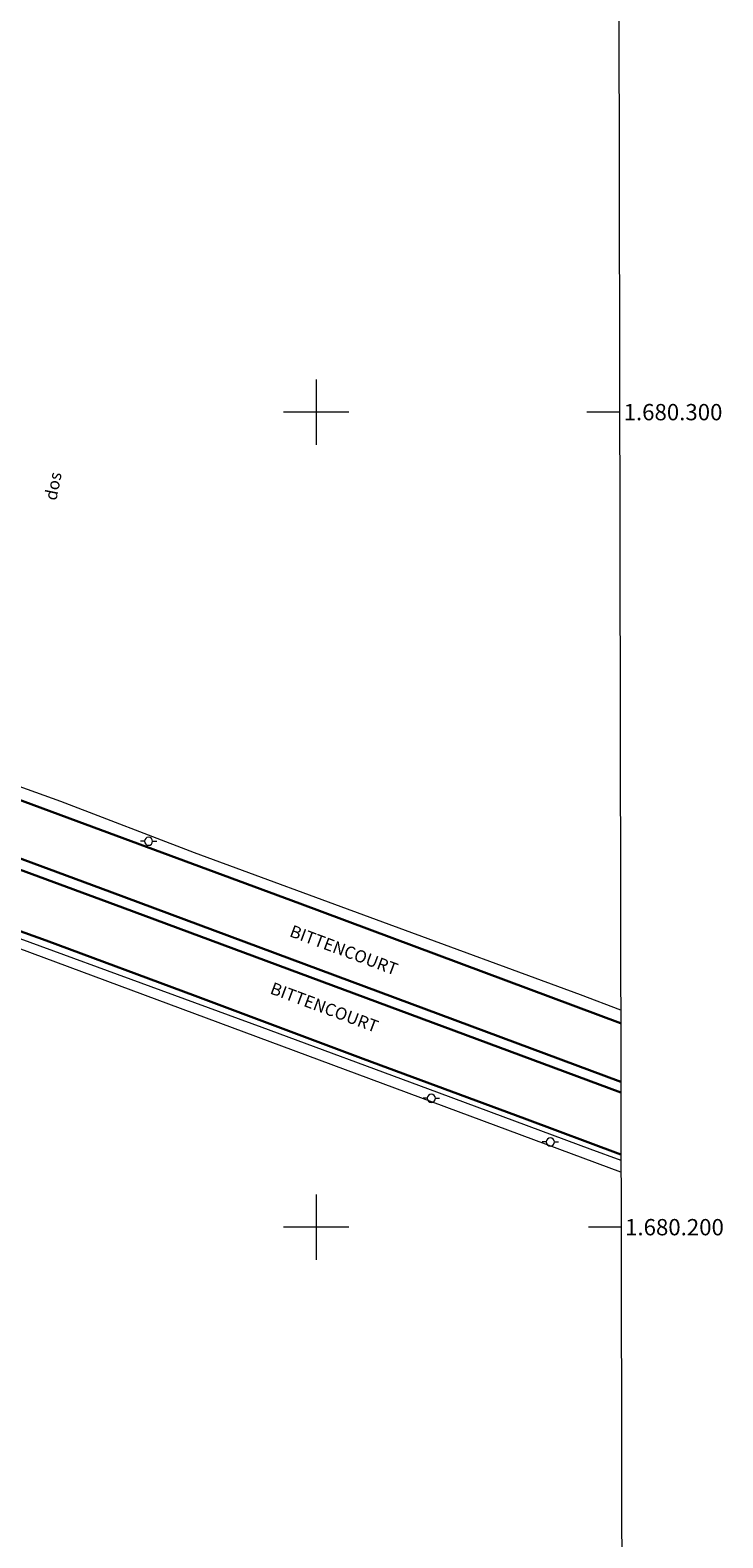
# Model space of a CAD drawing. Units: metres. Extents: x 279239 to 279755, y 1679879 to 1680443.
# Drawn here: x 279665 to 279750, y 1680162 to 1680347 of the extents above; entities that cross this region are included whole.
import ezdxf
from ezdxf.enums import TextEntityAlignment as Align

# ---------------------------------------------------------------- set-up
doc = ezdxf.new("R2010")
doc.units = ezdxf.units.M
doc.header["$MEASUREMENT"] = 0
for name, color, linetype, lineweight in [('Articulacao', 7, 'Continuous', 18), ('Coordenadas', 7, 'Continuous', 9), ('Malha_Coordenadas', 7, 'Continuous', 15), ('Pavimentacao_Asfaltica_Mfio', 10, 'Continuous', 30), ('Ponte', 8, 'Continuous', 18), ('Poste', 7, 'Continuous', 9), ('Separ_Fisico_Canteiro_Mureta', 10, 'Continuous', 15), ('Topon_Canal', 5, 'Continuous', 9), ('Topon_de_Vias', 7, 'Continuous', 9)]:
    doc.layers.add(name, color=color, linetype=linetype, lineweight=lineweight)
doc.styles.add('Arial', font='arial.ttf', dxfattribs={"height": 1.5})
doc.styles.add('Arial Italic', font='ariali.ttf', dxfattribs={"height": 1.5})

# ---------------------------------------------------------------- blocks, each defined once
blk = doc.blocks.new('Poste')
at = {"layer": 'Poste'}
for points in [[(-0.5, 0), (-1, 0)], [(0.5, 0), (1, 0)]]:
    blk.add_lwpolyline(points, dxfattribs=at)
blk.add_lwpolyline([(0, 0.5, 1), (0, -0.5, 1)], format="xyb", close=True, dxfattribs=at)

msp = doc.modelspace()

# ---------------------------------------------------------------- linework, layer by layer
at = {"layer": 'Articulacao', "flags": 128}
msp.add_lwpolyline([(279254.49, 1680438), (279736.94, 1680438.9), (279737.96, 1679884.64), (279255.53, 1679883.74), (279254.49, 1680438)], close=True, dxfattribs=at)
at = {"layer": 'Malha_Coordenadas', "flags": 128}
for points in [[(279700, 1680304), (279700, 1680296)], [(279704, 1680300), (279696, 1680300)], [(279737.2, 1680300), (279733.2, 1680300)], [(279700, 1680204), (279700, 1680196)], [(279704, 1680200), (279696, 1680200)], [(279737.38, 1680200), (279733.38, 1680200)]]:
    msp.add_lwpolyline(points, dxfattribs=at)
at = {"layer": 'Pavimentacao_Asfaltica_Mfio', "flags": 128}
for points in [[(279737.34, 1680225.03), (279698, 1680239.71), (279669.82, 1680250.14), (279642.64, 1680260.19), (279609.74, 1680272.3), (279582.22, 1680282.67), (279543, 1680297.19), (279454.9, 1680329.83), (279427.42, 1680339.94), (279389.42, 1680354.06), (279373.34, 1680360.07), (279324.23, 1680382.46), (279293.77, 1680394.69), (279254.54, 1680409.51)], [(279254.56, 1680399.24), (279263.85, 1680395.77), (279306.42, 1680379.37), (279354.29, 1680360.16), (279388.11, 1680347.33), (279431.44, 1680331.18), (279482.56, 1680312.36), (279568.07, 1680280.66), (279674.68, 1680241.18), (279737.35, 1680217.82)], [(279737.37, 1680208.91), (279725.53, 1680213.34), (279705.78, 1680220.66), (279685.16, 1680228.39), (279666.9, 1680235.17), (279650.04, 1680241.21), (279629.51, 1680248.88), (279607.72, 1680256.89), (279592.66, 1680262.46), (279577.2, 1680268.24), (279557.82, 1680275.41), (279538.84, 1680282.59), (279518.5, 1680290), (279499.05, 1680297.16)], [(279541.67, 1680288.93), (279585.3, 1680272.8), (279676.27, 1680239.24), (279737.35, 1680216.53)]]:
    msp.add_lwpolyline(points, dxfattribs=at)
at = {"layer": 'Ponte', "flags": 128}
msp.add_lwpolyline([(279737.37, 1680206.74), (279625.05, 1680248.52), (279521.42, 1680287.02), (279429.25, 1680320.97), (279385.01, 1680337.7), (279391.28, 1680355), (279401.52, 1680351.12), (279424.95, 1680342.33), (279443.27, 1680335.76), (279461.78, 1680328.74), (279489.86, 1680318.26), (279514.5, 1680309.15), (279534.93, 1680301.6), (279558.18, 1680293.03), (279580.29, 1680284.89), (279600.89, 1680277.12), (279627.02, 1680267.42), (279650.79, 1680258.69), (279668.66, 1680252.26), (279685.04, 1680245.99), (279708.12, 1680237.45), (279732.39, 1680228.56), (279737.33, 1680226.67)], dxfattribs=at)
at = {"layer": 'Separ_Fisico_Canteiro_Mureta', "flags": 128}
msp.add_lwpolyline([(279356.29, 1680345.69), (279370.27, 1680342.61), (279379.1, 1680340.26), (279384.74, 1680338.49), (279387.25, 1680337.65), (279402.86, 1680331.96), (279432.43, 1680321.03), (279464.34, 1680309.16), (279498.63, 1680296.55), (279531.44, 1680284.46), (279564.16, 1680272.21), (279611.18, 1680254.85), (279650.04, 1680240.41), (279693.34, 1680224.53), (279713.65, 1680217), (279733.57, 1680209.61), (279737.37, 1680208.21)], dxfattribs=at)

# ---------------------------------------------------------------- block references
at = {"layer": 'Poste'}
for p in [(279679.46, 1680247.35), (279714.12, 1680215.81), (279728.71, 1680210.46)]:
    msp.add_blockref('Poste', p, dxfattribs=at)

# ---------------------------------------------------------------- texts
at = {"layer": 'Coordenadas', "style": 'Arial'}
for s, p in [('1.680.300', (279737.7, 1680300)), ('1.680.200', (279737.88, 1680200))]:
    msp.add_text(s, height=2, dxfattribs=at).set_placement(p, align=Align.MIDDLE_LEFT)
at = {"layer": 'Topon_Canal', "style": 'Arial Italic'}
msp.add_text('dos', height=1.5, rotation=78.6771, dxfattribs=at).set_placement((279668.15, 1680289.08))
at = {"layer": 'Topon_de_Vias', "style": 'Arial'}
for p in [(279696.63, 1680235.72), (279694.24, 1680228.7)]:
    msp.add_text('BITTENCOURT', height=1.5, rotation=339.566, dxfattribs=at).set_placement(p)

doc.saveas('drawing.dxf')
